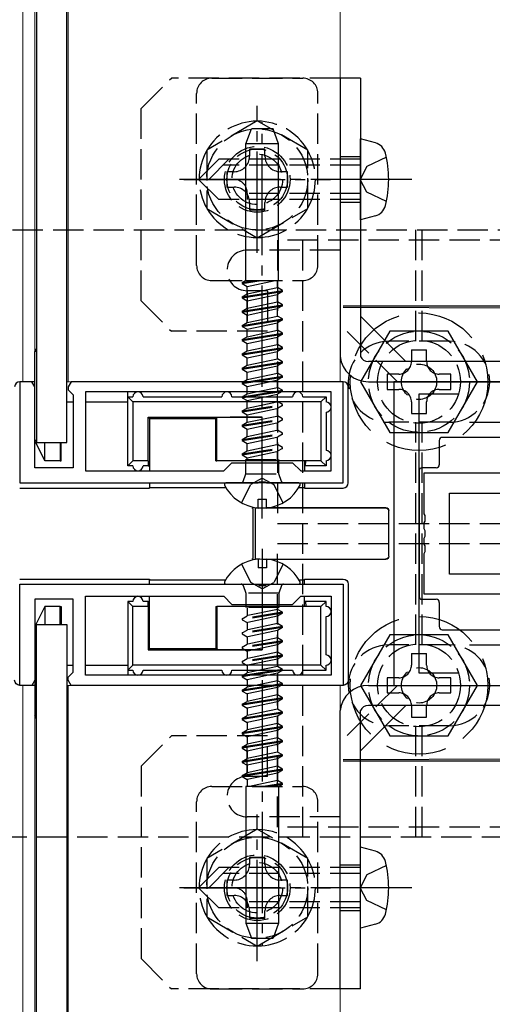
# Model space of a CAD drawing. Extents: x 175 to 1925, y 210 to 2807.
# Drawn here: x 805 to 852, y 2103 to 2201 of the extents above; entities that cross this region are included whole.
import ezdxf

# ---------------------------------------------------------------- set-up
doc = ezdxf.new("R2010")
doc.units = 0
doc.linetypes.add('YCENTER_1', pattern=[13, 10, -1, 1, -1])
doc.linetypes.add('YHIDDEN_1', pattern=[4, 3, -1])
for name, color, linetype, lineweight in [('YKK_11', 7, 'CONTINUOUS', 30), ('YKK_12', 2, 'CONTINUOUS', 13), ('YKK_13', 4, 'CONTINUOUS', 30)]:
    doc.layers.add(name, color=color, linetype=linetype, lineweight=lineweight)

msp = doc.modelspace()

# ---------------------------------------------------------------- linework, layer by layer
at = {"layer": 'YKK_11', "linetype": 'ByBlock', "lineweight": -2, "ltscale": 0.5}
for p, q in [((806.2, 2165), (805, 2165)), ((805, 2165), (805, 2155)), ((806.5, 2164.5), (806.2, 2165)), ((810.1, 2165), (809.8, 2164.5)), ((837, 2165), (810.1, 2165)), ((837, 2155), (837, 2165)), ((892, 2165), (842, 2165)), ((842, 2165), (842, 2135)), ((806.5, 2156.5), (806.5, 2164.5)), ((809.8, 2164.5), (809.8, 2164.2)), ((809.8, 2164.2), (810, 2164)), ((810, 2164), (810.3, 2163.7)), ((835.8, 2164), (811.5, 2164)), ((811.5, 2164), (811.5, 2156.2)), ((835.8, 2156.2), (835.8, 2164)), ((810.3, 2163.7), (810.3, 2156.5)), ((844.5, 2136.2), (844.5, 2163.8)), ((844.5, 2163.8), (848.367, 2163.8)), ((810.3, 2156.5), (806.5, 2156.5)), ((811.5, 2156.2), (825.2, 2156.2)), ((825.2, 2156.2), (826, 2157)), ((826, 2157), (832, 2157)), ((832, 2157), (832.8, 2156.2)), ((832.8, 2156.2), (835.8, 2156.2)), ((805, 2155), (828.542, 2155)), ((828.542, 2155), (828.725, 2155.12)), ((828.725, 2155.12), (829.275, 2155.12)), ((829.275, 2155.12), (829.458, 2155)), ((829.458, 2155), (837, 2155)), ((805, 2135), (805, 2145)), ((805, 2145), (828.542, 2145)), ((828.542, 2145), (828.725, 2144.88)), ((828.725, 2144.88), (829.275, 2144.88)), ((829.275, 2144.88), (829.458, 2145)), ((829.458, 2145), (837, 2145)), ((837, 2145), (837, 2135)), ((811.5, 2136), (811.5, 2143.8)), ((811.5, 2143.8), (825.2, 2143.8)), ((825.2, 2143.8), (826, 2143)), ((832, 2143), (832.8, 2143.8)), ((832.8, 2143.8), (835.8, 2143.8)), ((835.8, 2143.8), (835.8, 2136)), ((810.3, 2143.5), (806.5, 2143.5)), ((806.5, 2143.5), (806.5, 2135.5)), ((810.3, 2136.3), (810.3, 2143.5)), ((826, 2143), (832, 2143)), ((809.8, 2135.8), (810, 2136)), ((809.8, 2135.5), (809.8, 2135.8)), ((810, 2136), (810.3, 2136.3)), ((835.8, 2136), (811.5, 2136)), ((848.367, 2136.2), (844.5, 2136.2)), ((806.2, 2135), (805, 2135)), ((806.5, 2135.5), (806.2, 2135)), ((810.1, 2135), (809.8, 2135.5)), ((837, 2135), (810.1, 2135)), ((842, 2135), (892, 2135))]:
    msp.add_line(p, q, dxfattribs=at)
at = {"layer": 'YKK_11', "ltscale": 0.5}
for p, q in [((849.5, 2161), (854.5, 2161)), ((849.5, 2139), (854.5, 2139))]:
    msp.add_line(p, q, dxfattribs=at)
at = {"layer": 'YKK_12'}
for p, q in [((805.3, 2410), (805.3, 2165)), ((806.5, 2410), (806.5, 2165)), ((809.8, 2410), (809.8, 2165)), ((836.7, 2410), (836.7, 2165)), ((805.3, 2165), (806.5, 2165)), ((809.65, 2165), (836.7, 2165)), ((805.3, 2135), (805.3, 1690)), ((805.3, 2135), (806.5, 2135)), ((806.5, 2135), (806.5, 1690)), ((809.65, 2135), (836.7, 2135)), ((809.8, 2135), (809.8, 1690)), ((836.7, 2135), (836.7, 1690))]:
    msp.add_line(p, q, dxfattribs=at)
at = {"layer": 'YKK_13'}
for p, q in [((806.65, 2416), (806.65, 2159)), ((809.65, 2159), (809.65, 2416)), ((836.7, 2195), (836.7, 2167.5)), ((838.7, 2195), (836.7, 2195)), ((838.7, 2195), (838.7, 2167.5)), ((827.384, 2188.5), (827.93, 2190)), ((830.07, 2190), (827.93, 2190)), ((830.616, 2188.5), (830.07, 2190)), ((830.616, 2188.5), (827.384, 2188.5)), ((827.384, 2175), (827.384, 2188.5)), ((830.616, 2175), (830.616, 2188.5)), ((840.179, 2188.604), (838.7, 2189)), ((838.7, 2181), (838.7, 2189)), ((840.179, 2181.396), (838.7, 2181)), ((827, 2174.801), (827.345, 2175)), ((827, 2174.701), (828.888, 2175)), ((827, 2174.801), (828.257, 2175)), ((827, 2174.801), (827, 2174.701)), ((827, 2174.701), (827.5, 2174.412)), ((827.345, 2175), (830.616, 2175)), ((827.5, 2174.412), (830.283, 2175)), ((830.5, 2174.313), (830.5, 2175)), ((827, 2173.391), (831, 2174.024)), ((827, 2173.291), (831, 2173.924)), ((827, 2173.391), (827.5, 2173.68)), ((827.5, 2173.68), (827.5, 2174.412)), ((827.5, 2173.68), (830.5, 2174.313)), ((831, 2174.025), (830.5, 2174.314)), ((831, 2173.925), (830.5, 2173.637)), ((831, 2173.925), (831, 2174.025)), ((827, 2173.391), (827, 2173.291)), ((827, 2173.291), (827.5, 2173.002)), ((827.5, 2173.002), (830.497, 2173.635)), ((827.5, 2172.27), (827.5, 2173.002)), ((827.5, 2172.27), (830.5, 2172.903)), ((830.5, 2172.903), (830.5, 2173.636)), ((831, 2172.615), (830.5, 2172.904)), ((827, 2171.981), (831, 2172.614)), ((827, 2171.881), (831, 2172.514)), ((827, 2171.981), (827.5, 2172.27)), ((827, 2171.981), (827, 2171.881)), ((827, 2171.881), (827.5, 2171.592)), ((827.5, 2171.592), (830.497, 2172.225)), ((831, 2172.515), (830.5, 2172.227)), ((830.5, 2171.494), (830.5, 2172.226)), ((831, 2172.515), (831, 2172.615)), ((837, 2172.5), (905.001, 2172.5)), ((837, 2172.375), (904.564, 2172.066)), ((827, 2170.571), (831, 2171.204)), ((827, 2170.471), (831, 2171.104)), ((827, 2170.571), (827.5, 2170.86)), ((827.5, 2170.861), (827.5, 2171.592)), ((827.5, 2170.86), (830.5, 2171.493)), ((827.5, 2170.182), (830.5, 2170.816)), ((831, 2171.204), (830.5, 2171.493)), ((831, 2171.104), (830.5, 2170.816)), ((830.5, 2170.084), (830.5, 2170.816)), ((831, 2171.104), (831, 2171.204)), ((838.7, 2171.485), (843.185, 2167)), ((827, 2170.571), (827, 2170.471)), ((827, 2170.471), (827.5, 2170.182)), ((827, 2169.161), (831, 2169.794)), ((827.5, 2169.451), (827.5, 2170.182)), ((827.5, 2169.45), (830.5, 2170.083)), ((831, 2169.794), (830.5, 2170.083)), ((831, 2169.694), (831, 2169.794)), ((827, 2169.061), (831, 2169.694)), ((827, 2169.161), (827.5, 2169.45)), ((827, 2169.161), (827, 2169.061)), ((827, 2169.061), (827.5, 2168.772)), ((827.5, 2168.772), (830.5, 2169.406)), ((831, 2169.694), (830.5, 2169.406)), ((830.5, 2168.674), (830.5, 2169.406)), ((806.65, 2168.3), (806.5, 2168)), ((806.65, 2168), (806.5, 2168)), ((806.5, 2159.2), (806.5, 2168)), ((827, 2167.751), (831, 2168.384)), ((827, 2167.651), (831, 2168.284)), ((827, 2167.751), (827.5, 2168.04)), ((827.5, 2168.041), (827.5, 2168.772)), ((827.5, 2168.04), (830.5, 2168.673)), ((827.5, 2167.362), (830.5, 2167.996)), ((831, 2168.384), (830.5, 2168.673)), ((831, 2168.284), (830.5, 2167.996)), ((830.5, 2167.264), (830.5, 2167.996)), ((831, 2168.284), (831, 2168.384)), ((827, 2167.751), (827, 2167.651)), ((827, 2167.651), (827.5, 2167.362)), ((827, 2166.341), (831, 2166.974)), ((827, 2166.241), (831, 2166.874)), ((827.5, 2166.631), (827.5, 2167.362)), ((827.5, 2166.63), (830.5, 2167.263)), ((831, 2166.974), (830.5, 2167.263)), ((831, 2166.874), (830.5, 2166.586)), ((831, 2166.874), (831, 2166.974)), ((874, 2167), (839.5, 2167)), ((827, 2166.341), (827.5, 2166.63)), ((827, 2166.341), (827, 2166.241)), ((827, 2166.241), (827.5, 2165.952)), ((827.5, 2165.952), (830.5, 2166.586)), ((827.5, 2165.221), (827.5, 2165.952)), ((830.5, 2165.854), (830.5, 2166.586)), ((806.5, 2165), (805.001, 2165)), ((836.999, 2165), (815.7, 2165)), ((827.12, 2165), (827.5, 2165.22)), ((827.436, 2165), (831, 2165.564)), ((827.5, 2165.22), (830.5, 2165.853)), ((828.067, 2165), (831, 2165.464)), ((829.667, 2165), (830.5, 2165.176)), ((831, 2165.564), (830.5, 2165.853)), ((831, 2165.464), (830.5, 2165.176)), ((830.5, 2165), (830.5, 2165.176)), ((831, 2165.464), (831, 2165.564)), ((839.5, 2165), (874, 2165)), ((815.7, 2163.5), (815.7, 2164)), ((827, 2163.521), (830.025, 2164)), ((827.496, 2163.5), (830.656, 2164)), ((827.5, 2163.81), (828.401, 2164)), ((827.5, 2163.811), (827.5, 2164)), ((830.906, 2164), (830.5, 2163.766)), ((837.5, 2154.999), (837.5, 2164.5)), ((809.65, 2163), (810.3, 2163)), ((811.5, 2163), (815.7, 2163)), ((815.7, 2163.5), (816.2, 2163)), ((815.7, 2163.5), (816.2, 2163.5)), ((815.7, 2156.7), (815.7, 2163.5)), ((834.8, 2163), (816.2, 2163)), ((816.2, 2163), (816.2, 2157.2)), ((817.2, 2163.5), (825, 2163.5)), ((826, 2163.5), (829, 2163.5)), ((827, 2163.521), (827.5, 2163.81)), ((827, 2163.521), (827, 2163.5)), ((829, 2163.5), (832, 2163.5)), ((829.239, 2163.5), (830.5, 2163.766)), ((830.5, 2163.5), (830.5, 2163.766)), ((833, 2163.5), (835.3, 2163.5)), ((834.8, 2163), (835.3, 2163.5)), ((834.8, 2163), (834.8, 2157.2)), ((835.3, 2163.5), (835.3, 2163)), ((835.3, 2162), (835.3, 2158.2)), ((817.7, 2161.5), (829, 2161.5)), ((817.7, 2157.2), (817.7, 2161.5)), ((817.7, 2161.5), (817.835, 2161.365)), ((817.835, 2161.365), (824.404, 2161.365)), ((817.835, 2161.365), (817.835, 2156.2)), ((824.404, 2161.365), (824.5, 2161.461)), ((824.404, 2157.2), (824.404, 2161.365)), ((824.5, 2157.2), (824.5, 2161.461)), ((829, 2157.2), (829, 2161.5)), ((806.65, 2159.2), (806.5, 2159.2)), ((807.5, 2157.2), (806.5, 2159.2)), ((846.5, 2159.2), (846.5, 2156.8)), ((887.2, 2159.5), (846.8, 2159.5)), ((806.65, 2159), (809.65, 2159)), ((807.5, 2157.2), (807.5, 2159)), ((809.002, 2159), (809.017, 2157.2)), ((809.106, 2157.2), (809.106, 2159)), ((809.017, 2157.2), (807.5, 2157.2)), ((809.017, 2157.2), (809.106, 2157.2)), ((816.2, 2157.2), (815.7, 2156.7)), ((817.7, 2157.2), (816.2, 2157.2)), ((817.7, 2157.2), (817.717, 2156.7)), ((824.404, 2157.2), (824.5, 2157.2)), ((829, 2157.2), (824.5, 2157.2)), ((827.38, 2157), (827.38, 2157.2)), ((833.3, 2157.2), (829, 2157.2)), ((830.62, 2157), (830.62, 2157.2)), ((833.165, 2157.2), (833.165, 2156.2)), ((833.283, 2156.7), (833.3, 2157.2)), ((834.8, 2157.2), (833.3, 2157.2)), ((835.3, 2156.7), (834.8, 2157.2)), ((835.3, 2157.2), (835.3, 2156.7)), ((816.2, 2156.7), (815.7, 2156.7)), ((817.717, 2156.7), (817.2, 2156.7)), ((817.717, 2156.7), (817.827, 2156.7)), ((817.827, 2156.7), (817.827, 2156.2)), ((833.173, 2156.7), (833.173, 2156.2)), ((833.283, 2156.7), (833.173, 2156.7)), ((835.3, 2156.7), (833.283, 2156.7)), ((844.5, 2156.2), (844.5, 2143.8)), ((846.2, 2156.5), (844.8, 2156.5)), ((804.999, 2154.5), (817.827, 2154.5)), ((817.827, 2155), (817.827, 2154.5)), ((817.827, 2154.5), (817.835, 2154.561)), ((817.835, 2155), (817.835, 2154.561)), ((817.835, 2154.561), (825.385, 2154.561)), ((832.596, 2155), (825.404, 2155)), ((832.615, 2154.561), (833.165, 2154.561)), ((833.165, 2155), (833.165, 2154.561)), ((833.165, 2154.561), (833.173, 2154.5)), ((833.173, 2155), (833.173, 2154.5)), ((833.173, 2154.5), (837.001, 2154.5)), ((828.575, 2152.522), (828.575, 2153.4)), ((828.575, 2153.4), (829.425, 2153.4)), ((829.425, 2152.522), (829.425, 2153.4)), ((828.105, 2152.465), (828, 2152.5)), ((828.105, 2147.535), (828.105, 2152.465)), ((828.442, 2152.536), (828.337, 2152.501)), ((828.337, 2152.501), (839.812, 2152.531)), ((828.337, 2147.499), (828.337, 2152.501)), ((839.812, 2152.552), (829.441, 2152.552)), ((841.218, 2152.552), (839.812, 2152.552)), ((839.812, 2152.531), (841.199, 2152.534)), ((841.5, 2147.765), (841.5, 2152.235)), ((841.517, 2147.748), (841.517, 2152.252)), ((828, 2147.5), (828.105, 2147.535)), ((828.442, 2147.464), (828.337, 2147.499)), ((828.337, 2147.499), (839.812, 2147.469)), ((828.575, 2147.478), (828.575, 2146.6)), ((829.425, 2147.478), (829.425, 2146.6)), ((839.812, 2147.448), (829.441, 2147.448)), ((839.812, 2147.469), (841.199, 2147.466)), ((841.218, 2147.448), (839.812, 2147.448)), ((829.425, 2146.6), (828.575, 2146.6)), ((804.999, 2145.5), (817.827, 2145.5)), ((817.827, 2145.5), (817.835, 2145.439)), ((817.827, 2145), (817.827, 2145.5)), ((833.165, 2145.439), (833.173, 2145.5)), ((833.173, 2145), (833.173, 2145.5)), ((833.173, 2145.5), (837.001, 2145.5)), ((817.835, 2145), (817.835, 2145.439)), ((817.835, 2145.439), (825.385, 2145.439)), ((825.404, 2145), (832.596, 2145)), ((832.615, 2145.439), (833.165, 2145.439)), ((833.165, 2145), (833.165, 2145.439)), ((837.5, 2145.001), (837.5, 2135.5)), ((817.827, 2143.3), (817.827, 2143.8)), ((817.835, 2138.635), (817.835, 2143.8)), ((833.165, 2142.8), (833.165, 2143.8)), ((833.173, 2143.3), (833.173, 2143.8)), ((807.5, 2142.8), (806.5, 2140.8)), ((809.017, 2142.8), (807.5, 2142.8)), ((807.5, 2142.8), (807.5, 2141)), ((809.002, 2141), (809.017, 2142.8)), ((809.017, 2142.8), (809.106, 2142.8)), ((809.106, 2142.8), (809.106, 2141)), ((816.2, 2142.8), (815.7, 2143.3)), ((815.7, 2143.3), (815.7, 2136.5)), ((816.2, 2143.3), (815.7, 2143.3)), ((816.2, 2137), (816.2, 2142.8)), ((817.7, 2142.8), (816.2, 2142.8)), ((817.717, 2143.3), (817.2, 2143.3)), ((817.7, 2142.8), (817.717, 2143.3)), ((817.7, 2142.8), (817.7, 2138.5)), ((817.717, 2143.3), (817.827, 2143.3)), ((824.404, 2142.8), (824.404, 2138.635)), ((824.404, 2142.8), (824.5, 2142.8)), ((829, 2142.8), (824.5, 2142.8)), ((824.5, 2142.8), (824.5, 2138.539)), ((827.38, 2143), (827.38, 2142.8)), ((833.3, 2142.8), (829, 2142.8)), ((829, 2142.8), (829, 2138.5)), ((830.62, 2143), (830.62, 2142.8)), ((833.283, 2143.3), (833.173, 2143.3)), ((833.283, 2143.3), (833.3, 2142.8)), ((835.3, 2143.3), (833.283, 2143.3)), ((834.8, 2142.8), (833.3, 2142.8)), ((835.3, 2143.3), (834.8, 2142.8)), ((834.8, 2137), (834.8, 2142.8)), ((835.3, 2142.8), (835.3, 2143.3)), ((844.8, 2143.5), (846.2, 2143.5)), ((846.5, 2143.2), (846.5, 2140.8)), ((835.3, 2138), (835.3, 2141.8)), ((806.65, 2140.8), (806.5, 2140.8)), ((806.5, 2140.8), (806.5, 2132)), ((806.65, 2141), (809.65, 2141)), ((806.65, 1684), (806.65, 2141)), ((809.65, 2141), (809.65, 1684)), ((846.8, 2140.5), (887.2, 2140.5)), ((817.7, 2138.5), (817.835, 2138.635)), ((817.7, 2138.5), (829, 2138.5)), ((817.835, 2138.635), (824.404, 2138.635)), ((824.404, 2138.635), (824.5, 2138.539)), ((809.65, 2137), (810.3, 2137)), ((811.5, 2137), (815.7, 2137)), ((815.7, 2136.5), (816.2, 2137)), ((834.8, 2137), (816.2, 2137)), ((834.8, 2137), (835.3, 2136.5)), ((835.3, 2136.5), (835.3, 2137)), ((815.7, 2136.5), (816.2, 2136.5)), ((815.7, 2136.5), (815.7, 2136)), ((817.2, 2136.5), (825, 2136.5)), ((826, 2136.5), (829, 2136.5)), ((827.094, 2136), (827.5, 2136.234)), ((830.504, 2136.5), (827.344, 2136)), ((827.5, 2136.5), (827.5, 2136.234)), ((828.761, 2136.5), (827.5, 2136.234)), ((831, 2136.479), (827.975, 2136)), ((829, 2136.5), (832, 2136.5)), ((830.5, 2136.19), (829.599, 2136)), ((831, 2136.479), (830.5, 2136.19)), ((830.5, 2136.189), (830.5, 2136)), ((831, 2136.479), (831, 2136.5)), ((833, 2136.5), (835.3, 2136.5)), ((806.5, 2135), (805.001, 2135)), ((836.999, 2135), (815.7, 2135)), ((829.933, 2135), (827, 2134.536)), ((830.564, 2135), (827, 2134.436)), ((827, 2134.536), (827.5, 2134.824)), ((827.5, 2135), (827.5, 2134.824)), ((828.333, 2135), (827.5, 2134.824)), ((830.5, 2134.78), (827.5, 2134.147)), ((830.88, 2135), (830.5, 2134.78)), ((830.5, 2134.779), (830.5, 2134.048)), ((839.5, 2135), (874, 2135)), ((827, 2134.536), (827, 2134.436)), ((827, 2134.436), (827.5, 2134.147)), ((827.5, 2134.146), (827.5, 2133.414)), ((830.5, 2134.048), (827.5, 2133.414)), ((831, 2133.759), (830.5, 2134.048)), ((831, 2133.759), (827, 2133.126)), ((831, 2133.659), (827, 2133.026)), ((827, 2133.126), (827.5, 2133.414)), ((827, 2133.126), (827, 2133.026)), ((827, 2133.026), (827.5, 2132.737)), ((830.5, 2133.37), (827.5, 2132.737)), ((831, 2133.659), (830.5, 2133.37)), ((830.5, 2133.369), (830.5, 2132.638)), ((831, 2133.659), (831, 2133.759)), ((838.7, 2128.515), (843.185, 2133)), ((874, 2133), (839.5, 2133)), ((806.65, 2132), (806.5, 2132)), ((806.65, 2131.7), (806.5, 2132)), ((831, 2132.349), (827, 2131.716)), ((831, 2132.249), (827, 2131.616)), ((827, 2131.716), (827.5, 2132.004)), ((827.5, 2132.736), (827.5, 2132.004)), ((830.5, 2132.638), (827.5, 2132.004)), ((830.5, 2131.96), (827.5, 2131.327)), ((831, 2132.349), (830.5, 2132.638)), ((831, 2132.249), (830.5, 2131.96)), ((830.5, 2131.959), (830.5, 2131.228)), ((831, 2132.249), (831, 2132.349)), ((836.7, 2105), (836.7, 2132.5)), ((838.7, 2105), (838.7, 2132.5)), ((827, 2131.716), (827, 2131.616)), ((827, 2131.616), (827.5, 2131.327)), ((831, 2130.939), (827, 2130.306)), ((827.5, 2131.326), (827.5, 2130.594)), ((830.5, 2131.228), (827.5, 2130.594)), ((831, 2130.939), (830.5, 2131.228)), ((831, 2130.839), (831, 2130.939)), ((831, 2130.839), (827, 2130.206)), ((827, 2130.306), (827.5, 2130.594)), ((827, 2130.306), (827, 2130.206)), ((827, 2130.206), (827.5, 2129.917)), ((830.5, 2130.55), (827.5, 2129.917)), ((827.5, 2129.916), (827.5, 2129.184)), ((831, 2130.839), (830.5, 2130.55)), ((830.5, 2130.549), (830.5, 2129.818)), ((831, 2129.529), (827, 2128.896)), ((831, 2129.429), (827, 2128.796)), ((827, 2128.896), (827.5, 2129.184)), ((830.5, 2129.818), (827.5, 2129.184)), ((830.5, 2129.14), (827.5, 2128.507)), ((831, 2129.529), (830.5, 2129.818)), ((831, 2129.429), (830.5, 2129.14)), ((830.5, 2129.139), (830.5, 2128.408)), ((831, 2129.429), (831, 2129.529)), ((827, 2128.896), (827, 2128.796)), ((827, 2128.796), (827.5, 2128.507)), ((831, 2128.119), (827, 2127.486)), ((831, 2128.019), (827, 2127.386)), ((827.5, 2128.506), (827.5, 2127.774)), ((830.5, 2128.408), (827.503, 2127.775)), ((831, 2128.119), (830.5, 2128.408)), ((831, 2128.019), (830.5, 2127.73)), ((831, 2128.019), (831, 2128.119)), ((827, 2127.485), (827.5, 2127.773)), ((827, 2127.485), (827, 2127.385)), ((827, 2127.385), (827.5, 2127.096)), ((830.5, 2127.73), (827.5, 2127.097)), ((827.5, 2127.097), (827.5, 2126.364)), ((830.5, 2126.998), (827.503, 2126.365)), ((830.5, 2127.73), (830.5, 2126.998)), ((831, 2126.709), (830.5, 2126.998)), ((904.564, 2127.934), (837, 2127.625)), ((905.001, 2127.5), (837, 2127.5)), ((831, 2126.709), (827, 2126.076)), ((831, 2126.609), (827, 2125.976)), ((827, 2126.075), (827.5, 2126.363)), ((827, 2126.075), (827, 2125.975)), ((830.5, 2126.32), (827.5, 2125.687)), ((831, 2126.609), (830.5, 2126.32)), ((830.5, 2126.32), (830.5, 2125.588)), ((831, 2126.609), (831, 2126.709)), ((827, 2125.975), (827.5, 2125.686)), ((827.5, 2125.687), (827.5, 2125)), ((830.5, 2125.588), (827.717, 2125)), ((831, 2125.299), (829.112, 2125)), ((831, 2125.199), (829.743, 2125)), ((831, 2125.299), (830.5, 2125.588)), ((831, 2125.199), (830.655, 2125)), ((831, 2125.199), (831, 2125.299)), ((830.655, 2125), (827.384, 2125)), ((827.384, 2125), (827.384, 2111.5)), ((830.616, 2125), (830.616, 2111.5)), ((840.179, 2118.604), (838.7, 2119)), ((838.7, 2111), (838.7, 2119)), ((827.384, 2111.5), (830.616, 2111.5)), ((827.384, 2111.5), (827.93, 2110)), ((830.616, 2111.5), (830.07, 2110)), ((840.179, 2111.396), (838.7, 2111)), ((827.93, 2110), (830.07, 2110)), ((838.7, 2105), (836.7, 2105))]:
    msp.add_line(p, q, dxfattribs=at)
at = {"layer": 'YKK_13', "linetype": 'YHIDDEN_1'}
for p, q in [((817, 2192), (820, 2195)), ((836.7, 2195), (820, 2195)), ((824, 2195), (833, 2195)), ((822.5, 2176.5), (822.5, 2193.5)), ((834.5, 2176.5), (834.5, 2193.5)), ((817, 2173), (817, 2192)), ((828.5, 2190.774), (823.5, 2187.887)), ((833.5, 2187.887), (828.5, 2190.774)), ((823.5, 2187.887), (823.5, 2182.113)), ((829.26, 2188), (827.74, 2188)), ((827.74, 2188), (827.74, 2187.28)), ((829.26, 2187.28), (829.26, 2188)), ((833.5, 2182.113), (833.5, 2187.887)), ((824.7, 2187), (822.7, 2185)), ((825.7, 2187), (823.7, 2185)), ((838.7, 2187), (824.7, 2187)), ((838.7, 2186.4), (825.1, 2186.4)), ((836.7, 2187.25), (838.7, 2187.25)), ((841.267, 2187.2), (839.336, 2186.258)), ((825.5, 2185.76), (825.5, 2184.24)), ((826.22, 2185.76), (825.5, 2185.76)), ((831.5, 2185.76), (830.78, 2185.76)), ((831.5, 2184.24), (831.5, 2185.76)), ((839.336, 2186.258), (838.667, 2185)), ((824.7, 2183), (822.7, 2185)), ((839.336, 2183.742), (838.667, 2185)), ((825.5, 2184.24), (826.22, 2184.24)), ((827.5, 2183.6), (827.5, 2183)), ((838.7, 2183.6), (827.5, 2183.6)), ((830.78, 2184.24), (831.5, 2184.24)), ((841.267, 2182.8), (839.336, 2183.742)), ((838.7, 2183), (824.7, 2183)), ((827.74, 2182.72), (827.74, 2182)), ((829.26, 2182), (829.26, 2182.72)), ((836.7, 2182.75), (838.7, 2182.75)), ((823.5, 2182.113), (828.5, 2179.226)), ((827.74, 2182), (829.26, 2182)), ((828.5, 2179.226), (833.5, 2182.113)), ((768.3, 2180), (965.7, 2180)), ((833, 2120), (833, 2180)), ((844.2, 2169), (844.2, 2180)), ((844.8, 2169), (844.8, 2180)), ((858.5, 2179), (830.5, 2179)), ((830.5, 2179), (830.5, 2151)), ((836.7, 2178), (827.5, 2178)), ((824, 2175), (833, 2175)), ((827.5, 2174), (827.5, 2170)), ((829.5, 2174), (827.5, 2174)), ((829.5, 2174), (829.5, 2170)), ((817, 2173), (820, 2170)), ((829.5, 2170), (820, 2170)), ((842.357, 2165), (836.7, 2170.657)), ((847.5, 2169), (841.5, 2169)), ((843.75, 2168.15), (845.25, 2168.15)), ((827, 2164.831), (828.067, 2165)), ((827, 2164.931), (827.436, 2165)), ((827, 2164.931), (827.12, 2165)), ((827, 2164.931), (827, 2164.831)), ((827.5, 2164.542), (829.667, 2165)), ((830.5, 2164.444), (830.5, 2165)), ((827, 2164.831), (827.5, 2164.542)), ((827.5, 2164), (827.5, 2164.542)), ((828.401, 2164), (830.5, 2164.443)), ((830.025, 2164), (831, 2164.154)), ((831, 2164.154), (830.5, 2164.443)), ((830.656, 2164), (831, 2164.054)), ((831, 2164.054), (830.906, 2164)), ((831, 2164.054), (831, 2164.154)), ((827, 2163.421), (827.496, 2163.5)), ((827, 2163.5), (827, 2163.421)), ((827, 2163.421), (827.5, 2163.132)), ((827.5, 2163.132), (829.239, 2163.5)), ((827.5, 2162.401), (827.5, 2163.132)), ((827.5, 2162.4), (830.5, 2163.033)), ((830.5, 2163.034), (830.5, 2163.5)), ((831, 2162.744), (830.5, 2163.033)), ((827, 2162.111), (831, 2162.744)), ((827, 2162.011), (831, 2162.644)), ((827, 2162.111), (827.5, 2162.4)), ((827, 2162.111), (827, 2162.011)), ((827, 2162.011), (827.5, 2161.722)), ((827.5, 2161.722), (830.5, 2162.356)), ((831, 2162.644), (830.5, 2162.356)), ((830.5, 2161.624), (830.5, 2162.356)), ((831, 2162.644), (831, 2162.744)), ((827, 2160.701), (831, 2161.334)), ((827, 2160.601), (831, 2161.234)), ((827.5, 2160.991), (827.5, 2161.722)), ((827.5, 2160.99), (830.5, 2161.623)), ((831, 2161.334), (830.5, 2161.623)), ((831, 2161.234), (830.5, 2160.946)), ((831, 2161.234), (831, 2161.334)), ((827, 2160.701), (827.5, 2160.99)), ((827, 2160.701), (827, 2160.601)), ((827, 2160.601), (827.5, 2160.312)), ((827.5, 2160.312), (830.5, 2160.946)), ((827.5, 2159.581), (827.5, 2160.312)), ((827.5, 2159.58), (830.5, 2160.213)), ((830.5, 2160.214), (830.5, 2160.946)), ((831, 2159.924), (830.5, 2160.213)), ((847.5, 2161), (841.5, 2161)), ((844.2, 2139), (844.2, 2161)), ((844.8, 2139), (844.8, 2161)), ((827, 2159.291), (831, 2159.924)), ((827, 2159.191), (831, 2159.824)), ((827, 2159.291), (827.5, 2159.58)), ((827, 2159.291), (827, 2159.191)), ((827, 2159.191), (827.5, 2158.902)), ((827.5, 2158.902), (830.5, 2159.536)), ((831, 2159.824), (830.5, 2159.536)), ((830.5, 2158.804), (830.5, 2159.536)), ((831, 2159.824), (831, 2159.924)), ((827, 2157.881), (831, 2158.514)), ((827, 2157.781), (831, 2158.414)), ((827, 2157.881), (827.5, 2158.17)), ((827.5, 2158.171), (827.5, 2158.902)), ((827.5, 2158.17), (830.5, 2158.803)), ((827.5, 2157.492), (830.5, 2158.126)), ((831, 2158.514), (830.5, 2158.803)), ((831, 2158.414), (830.5, 2158.126)), ((830.5, 2157.307), (830.5, 2158.126)), ((831, 2158.414), (831, 2158.514)), ((827, 2157.881), (827, 2157.781)), ((827, 2157.781), (827.5, 2157.492)), ((827.38, 2157.307), (830.62, 2157.307)), ((827.38, 2157.2), (827.38, 2157.307)), ((827.5, 2157.307), (827.5, 2157.492)), ((830.62, 2157.2), (830.62, 2157.307)), ((827.38, 2155.907), (827.38, 2157)), ((830.62, 2155.907), (830.62, 2157)), ((827.098, 2155.132), (827.38, 2155.907)), ((827.38, 2155.907), (830.62, 2155.907)), ((829, 2155.458), (827.855, 2154.849)), ((829, 2155.458), (830.145, 2154.849)), ((830.902, 2155.132), (830.62, 2155.907)), ((826.95, 2153.034), (827.855, 2154.849)), ((831.05, 2153.034), (830.145, 2154.849)), ((830.5, 2151), (858.5, 2151)), ((830.5, 2149), (858.5, 2149)), ((830.5, 2121), (830.5, 2149)), ((826.95, 2146.966), (827.855, 2145.151)), ((831.05, 2146.966), (830.145, 2145.151)), ((827.098, 2144.868), (827.38, 2144.093)), ((829, 2144.542), (827.855, 2145.151)), ((829, 2144.542), (830.145, 2145.151)), ((830.902, 2144.868), (830.62, 2144.093)), ((830.62, 2144.093), (827.38, 2144.093)), ((827.38, 2144.093), (827.38, 2143)), ((830.62, 2144.093), (830.62, 2143)), ((827.38, 2142.8), (827.38, 2142.693)), ((830.62, 2142.693), (827.38, 2142.693)), ((827.5, 2142.693), (827.5, 2141.874)), ((830.5, 2142.693), (830.5, 2142.508)), ((830.62, 2142.8), (830.62, 2142.693)), ((831, 2142.219), (827, 2141.586)), ((831, 2142.119), (827, 2141.486)), ((827, 2141.586), (827.5, 2141.874)), ((827, 2141.586), (827, 2141.486)), ((830.5, 2142.508), (827.5, 2141.874)), ((830.5, 2141.83), (827.5, 2141.197)), ((831, 2142.219), (830.5, 2142.508)), ((831, 2142.119), (830.5, 2141.83)), ((830.5, 2141.829), (830.5, 2141.098)), ((831, 2142.119), (831, 2142.219)), ((827, 2141.486), (827.5, 2141.197)), ((831, 2140.809), (827, 2140.176)), ((831, 2140.709), (827, 2140.076)), ((827.5, 2141.196), (827.5, 2140.464)), ((830.5, 2141.098), (827.5, 2140.464)), ((831, 2140.809), (830.5, 2141.098)), ((831, 2140.709), (830.5, 2140.42)), ((831, 2140.709), (831, 2140.809)), ((827, 2140.176), (827.5, 2140.464)), ((827, 2140.176), (827, 2140.076)), ((827, 2140.076), (827.5, 2139.787)), ((830.5, 2140.42), (827.5, 2139.787)), ((827.5, 2139.786), (827.5, 2139.054)), ((830.5, 2139.688), (827.5, 2139.054)), ((830.5, 2140.419), (830.5, 2139.688)), ((831, 2139.399), (830.5, 2139.688)), ((831, 2139.399), (827, 2138.766)), ((831, 2139.299), (827, 2138.666)), ((827, 2138.766), (827.5, 2139.054)), ((827, 2138.766), (827, 2138.666)), ((827, 2138.666), (827.5, 2138.377)), ((830.5, 2139.01), (827.5, 2138.377)), ((831, 2139.299), (830.5, 2139.01)), ((830.5, 2139.009), (830.5, 2138.278)), ((831, 2139.299), (831, 2139.399)), ((847.5, 2139), (841.5, 2139)), ((831, 2137.989), (827, 2137.356)), ((831, 2137.889), (827, 2137.256)), ((827.5, 2138.376), (827.5, 2137.644)), ((830.5, 2138.278), (827.5, 2137.644)), ((831, 2137.989), (830.5, 2138.278)), ((831, 2137.889), (830.5, 2137.6)), ((831, 2137.889), (831, 2137.989)), ((843.75, 2138.15), (845.25, 2138.15)), ((827, 2137.356), (827.5, 2137.644)), ((827, 2137.356), (827, 2137.256)), ((827, 2137.256), (827.5, 2136.967)), ((830.5, 2137.6), (827.5, 2136.967)), ((827.5, 2136.966), (827.5, 2136.5)), ((830.5, 2136.868), (828.761, 2136.5)), ((830.5, 2137.599), (830.5, 2136.868)), ((831, 2136.579), (830.5, 2136.868)), ((827, 2135.946), (827.094, 2136)), ((827.344, 2136), (827, 2135.946)), ((827.975, 2136), (827, 2135.846)), ((827, 2135.946), (827, 2135.846)), ((827, 2135.846), (827.5, 2135.557)), ((829.599, 2136), (827.5, 2135.557)), ((830.5, 2136), (830.5, 2135.458)), ((831, 2136.579), (830.504, 2136.5)), ((831, 2136.5), (831, 2136.579)), ((827.5, 2135.556), (827.5, 2135)), ((830.5, 2135.458), (828.333, 2135)), ((831, 2135.169), (829.933, 2135)), ((831, 2135.169), (830.5, 2135.458)), ((831, 2135.069), (830.564, 2135)), ((831, 2135.069), (830.88, 2135)), ((831, 2135.069), (831, 2135.169)), ((842.357, 2135), (836.7, 2129.343)), ((847.5, 2131), (841.5, 2131)), ((844.2, 2120), (844.2, 2131)), ((844.8, 2120), (844.8, 2131)), ((817, 2127), (820, 2130)), ((829.5, 2130), (820, 2130)), ((827.5, 2126), (827.5, 2130)), ((829.5, 2126), (829.5, 2130)), ((817, 2127), (817, 2108)), ((829.5, 2126), (827.5, 2126)), ((824, 2125), (833, 2125)), ((822.5, 2106.5), (822.5, 2123.5)), ((834.5, 2106.5), (834.5, 2123.5)), ((836.7, 2122), (827.5, 2122)), ((828.5, 2120.774), (823.5, 2117.887)), ((833.5, 2117.887), (828.5, 2120.774)), ((858.5, 2121), (830.5, 2121)), ((965.7, 2120), (768.3, 2120)), ((823.5, 2117.887), (823.5, 2112.113)), ((829.26, 2118), (827.74, 2118)), ((827.74, 2118), (827.74, 2117.28)), ((829.26, 2117.28), (829.26, 2118)), ((833.5, 2112.113), (833.5, 2117.887)), ((836.7, 2117.25), (838.7, 2117.25)), ((824.7, 2117), (822.7, 2115)), ((825.7, 2117), (823.7, 2115)), ((838.7, 2117), (824.7, 2117)), ((838.7, 2116.4), (825.1, 2116.4)), ((841.267, 2117.2), (839.336, 2116.258)), ((825.5, 2115.76), (825.5, 2114.24)), ((826.22, 2115.76), (825.5, 2115.76)), ((831.5, 2115.76), (830.78, 2115.76)), ((831.5, 2114.24), (831.5, 2115.76)), ((839.336, 2116.258), (838.667, 2115)), ((824.7, 2113), (822.7, 2115)), ((839.336, 2113.742), (838.667, 2115)), ((825.5, 2114.24), (826.22, 2114.24)), ((827.5, 2113.6), (827.5, 2113)), ((838.7, 2113.6), (827.5, 2113.6)), ((830.78, 2114.24), (831.5, 2114.24)), ((841.267, 2112.8), (839.336, 2113.742)), ((838.7, 2113), (824.7, 2113)), ((827.74, 2112.72), (827.74, 2112)), ((829.26, 2112), (829.26, 2112.72)), ((836.7, 2112.75), (838.7, 2112.75)), ((823.5, 2112.113), (828.5, 2109.226)), ((827.74, 2112), (829.26, 2112)), ((828.5, 2109.226), (833.5, 2112.113)), ((817, 2108), (820, 2105)), ((836.7, 2105), (820, 2105)), ((824, 2105), (833, 2105))]:
    msp.add_line(p, q, dxfattribs=at)
at = {"layer": 'YKK_13', "linetype": 'YCENTER_1'}
for p, q in [((828.5, 2177.75), (828.5, 2192.25)), ((829, 2151.5), (829, 2190.661)), ((843.8, 2185), (820.2, 2185)), ((821.25, 2185), (835.75, 2185)), ((829, 2148.5), (829, 2109.339)), ((828.5, 2107.75), (828.5, 2122.25)), ((843.8, 2115), (820.2, 2115)), ((821.25, 2115), (835.75, 2115))]:
    msp.add_line(p, q, dxfattribs=at)
at = {"layer": 'YKK_13', "linetype": 'YHIDDEN_1', "ltscale": 2}
for p, q in [((841.613, 2170), (838.726, 2165)), ((847.387, 2170), (841.613, 2170)), ((850.274, 2165), (847.387, 2170)), ((838.726, 2165), (841.613, 2160)), ((847.387, 2160), (850.274, 2165)), ((841.613, 2160), (847.387, 2160)), ((841.613, 2140), (838.726, 2135)), ((847.387, 2140), (841.613, 2140)), ((850.274, 2135), (847.387, 2140)), ((838.726, 2135), (841.613, 2130)), ((847.387, 2130), (850.274, 2135)), ((841.613, 2130), (847.387, 2130))]:
    msp.add_line(p, q, dxfattribs=at)
at = {"layer": 'YKK_13', "linetype": 'YHIDDEN_1', "ltscale": 3}
for p, q in [((843.75, 2168.15), (843.75, 2167)), ((845.25, 2167), (845.25, 2168.15)), ((841.35, 2165.75), (841.35, 2164.25)), ((842.5, 2165.75), (841.35, 2165.75)), ((847.65, 2165.75), (846.5, 2165.75)), ((847.65, 2164.25), (847.65, 2165.75)), ((841.35, 2164.25), (842.5, 2164.25)), ((846.5, 2164.25), (847.65, 2164.25)), ((843.75, 2163), (843.75, 2161.85)), ((845.25, 2161.85), (845.25, 2163)), ((843.75, 2161.85), (845.25, 2161.85)), ((843.75, 2138.15), (843.75, 2137)), ((845.25, 2137), (845.25, 2138.15)), ((841.35, 2135.75), (841.35, 2134.25)), ((842.5, 2135.75), (841.35, 2135.75)), ((847.65, 2135.75), (846.5, 2135.75)), ((847.65, 2134.25), (847.65, 2135.75)), ((841.35, 2134.25), (842.5, 2134.25)), ((846.5, 2134.25), (847.65, 2134.25)), ((843.75, 2133), (843.75, 2131.85)), ((845.25, 2131.85), (845.25, 2133)), ((843.75, 2131.85), (845.25, 2131.85))]:
    msp.add_line(p, q, dxfattribs=at)
at = {"layer": 'YKK_13', "linetype": 'ByBlock', "lineweight": -2}
for p, q in [((845, 2156), (861.596, 2156)), ((845, 2151.958), (845, 2156)), ((847.5, 2146), (847.5, 2154)), ((847.5, 2154), (856, 2154)), ((845.12, 2151.775), (845, 2151.958)), ((845.12, 2151.225), (845.12, 2151.775)), ((845, 2151.042), (845.12, 2151.225)), ((845, 2150.458), (845, 2151.042)), ((845.12, 2150.275), (845, 2150.458)), ((845, 2149.542), (845.12, 2149.725)), ((845, 2148.958), (845, 2149.542)), ((845.12, 2149.725), (845.12, 2150.275)), ((845.12, 2148.775), (845, 2148.958)), ((845.12, 2148.225), (845.12, 2148.775)), ((845, 2148.042), (845.12, 2148.225)), ((845, 2144), (845, 2148.042)), ((856, 2146), (847.5, 2146)), ((861.596, 2144), (845, 2144))]:
    msp.add_line(p, q, dxfattribs=at)
at = {"layer": 'YKK_13', "linetype": 'YHIDDEN_1'}
for centre, radius in [((828.5, 2185), 5), ((828.5, 2185), 3.25), ((828.5, 2185), 3), ((828.5, 2185), 2.5), ((844.5, 2165), 5), ((844.5, 2165), 4.1), ((844.5, 2165), 1.75), ((844.5, 2135), 5), ((844.5, 2135), 4.1), ((844.5, 2135), 1.75), ((828.5, 2115), 5), ((828.5, 2115), 3.25), ((828.5, 2115), 3), ((828.5, 2115), 2.5)]:
    msp.add_circle(centre, radius, dxfattribs=at)
at = {"layer": 'YKK_13', "linetype": 'YHIDDEN_1', "ltscale": 2}
for centre in [(844.5, 2165), (844.5, 2135)]:
    msp.add_circle(centre, 6.8, dxfattribs=at)
at = {"layer": 'YKK_13', "linetype": 'YHIDDEN_1'}
for centre, radius, start, end in [((824, 2193.5), 1.5, 90, 180), ((833, 2193.5), 1.5, 0, 90), ((828.5, 2185), 5.75, 90.40815, 149.59185), ((828.5, 2185), 5.75, 30.40815, 89.59185), ((828.5, 2185), 5.75, 150.40815, 209.59185), ((828.5, 2185), 5.75, 330.40815, 29.59185), ((826.22, 2187.28), 1.52, 270, 0), ((830.78, 2187.28), 1.52, 180, 270), ((826.168, 2183.667), 1.333, 357.13402, 90), ((826.22, 2182.72), 1.52, 0, 90), ((830.78, 2182.72), 1.52, 90, 180), ((828.5, 2185), 5.75, 210.40815, 269.59185), ((828.5, 2185), 5.75, 270.40815, 329.59185), ((827.5, 2176), 2, 90, 270), ((824, 2176.5), 1.5, 180, 270), ((833, 2176.5), 1.5, 270, 0), ((841.5, 2165), 4, 90, 270), ((847.5, 2165), 4, 270, 90), ((826.91, 2155.2), 0.2, 270, 340), ((831.09, 2155.2), 0.2, 200, 270), ((826.91, 2144.8), 0.2, 20, 90), ((831.09, 2144.8), 0.2, 90, 160), ((841.5, 2135), 4, 90, 270), ((847.5, 2135), 4, 270, 90), ((827.5, 2124), 2, 90, 270), ((824, 2123.5), 1.5, 90, 180), ((833, 2123.5), 1.5, 0, 90), ((828.5, 2115), 5.75, 90.40815, 149.59185), ((828.5, 2115), 5.75, 30.40815, 89.59185), ((828.5, 2115), 5.75, 150.40815, 209.59185), ((826.22, 2117.28), 1.52, 270, 0), ((830.78, 2117.28), 1.52, 180, 270), ((828.5, 2115), 5.75, 330.40815, 29.59185), ((826.168, 2113.667), 1.333, 357.13402, 90), ((826.22, 2112.72), 1.52, 0, 90), ((830.78, 2112.72), 1.52, 90, 180), ((828.5, 2115), 5.75, 210.40815, 269.59185), ((828.5, 2115), 5.75, 270.40815, 329.59185), ((824, 2106.5), 1.5, 180, 270), ((833, 2106.5), 1.5, 270, 0)]:
    msp.add_arc(centre, radius, start, end, dxfattribs=at)
at = {"layer": 'YKK_13'}
for centre, radius, start, end in [((839.817, 2187.251), 1.4, 14.32332, 75), ((831, 2185), 10.5, 345.67668, 14.32332), ((839.817, 2182.749), 1.4, 285, 345.67668), ((839.458, 2167.771), 2.771, 185.61391, 270.86549), ((839.464, 2167.832), 0.833, 203.49901, 272.49022), ((816.7, 2163.5), 0.5, 0, 180), ((825.5, 2163.5), 0.5, 0, 180), ((832.5, 2163.5), 0.5, 0, 180), ((835.3, 2162.5), 0.5, 270, 90), ((835.3, 2157.7), 0.5, 270, 90), ((816.7, 2156.7), 0.5, 180, 0), ((825.404, 2154.846), 0.154, 90, 207.28096), ((829, 2156.7), 4.2, 207.28096, 264.19227), ((829, 2156.7), 4.2, 275.80773, 332.71904), ((832.596, 2154.846), 0.154, 332.71904, 90), ((829, 2143.3), 4.2, 95.80773, 152.71904), ((829, 2143.3), 4.2, 27.28096, 84.19227), ((825.404, 2145.154), 0.154, 152.71904, 270), ((832.596, 2145.154), 0.154, 270, 27.28096), ((816.7, 2143.3), 0.5, 0, 180), ((835.3, 2142.3), 0.5, 270, 90), ((835.3, 2137.5), 0.5, 270, 90), ((816.7, 2136.5), 0.5, 180, 0), ((825.5, 2136.5), 0.5, 180, 0), ((832.5, 2136.5), 0.5, 180, 0), ((839.458, 2132.229), 2.771, 89.13451, 174.38609), ((839.464, 2132.168), 0.833, 87.50978, 156.50099), ((839.817, 2117.251), 1.4, 14.32332, 75), ((831, 2115), 10.5, 345.67668, 14.32332), ((839.817, 2112.749), 1.4, 285, 345.67668)]:
    msp.add_arc(centre, radius, start, end, dxfattribs=at)
at = {"layer": 'YKK_13', "linetype": 'YHIDDEN_1', "ltscale": 3}
for centre, start, end in [((842.5, 2167), 270, 0), ((846.5, 2167), 180, 270), ((842.5, 2163), 0, 90), ((846.5, 2163), 90, 180), ((842.5, 2137), 270, 0), ((846.5, 2137), 180, 270), ((842.5, 2133), 0, 90), ((846.5, 2133), 90, 180)]:
    msp.add_arc(centre, 1.25, start, end, dxfattribs=at)
at = {"layer": 'YKK_13'}
for centre, major_axis, ratio, start_param, end_param in [((805.001, 2164.5), (-0.501, 0), 0.998135, 4.712389, 6.283185), ((836.999, 2164.5), (0.501, 0), 0.998135, 0, 1.570796), ((829, 2161.461), (4.5, 0), 0.008727, 1.570796, 3.132866), ((846.8, 2159.2), (-0.212, 0.212), 0.999695, 5.497939, 7.068431), ((844.8, 2156.2), (-0.212, 0.212), 0.999695, 5.497939, 7.068431), ((846.2, 2156.8), (0.212, -0.212), 0.999695, 5.497939, 7.068431), ((836.999, 2155.001), (-0.355, 0.355), 0.99628, 2.358058, 3.925127), ((844.8, 2143.8), (-0.212, -0.212), 0.999695, 5.497939, 7.068431), ((846.2, 2143.2), (0.212, 0.212), 0.999695, 5.497939, 7.068431), ((846.8, 2140.8), (-0.212, -0.212), 0.999695, 5.497939, 7.068431)]:
    msp.add_ellipse(centre, major_axis=major_axis, ratio=ratio, start_param=start_param, end_param=end_param, dxfattribs=at)
at = {"layer": 'YKK_13', "extrusion": (0, 0, -1)}
for centre, major_axis, ratio, start_param, end_param in [((829.441, 2152.535), (1, 0), 0.017455, 3.193953, 4.712389), ((841.199, 2152.234), (0.275, 0.123), 0.996125, 5.132377, 6.702869), ((841.217, 2152.252), (-0.212, -0.212), 0.999695, 2.356347, 3.926839), ((829.441, 2147.465), (1, 0), 0.017455, 1.570796, 3.089233), ((841.199, 2147.766), (0.275, -0.123), 0.996125, 5.863502, 7.433993), ((841.217, 2147.748), (-0.212, 0.212), 0.999695, 2.356347, 3.926839), ((836.999, 2144.999), (-0.355, -0.355), 0.99628, 2.358058, 3.925127), ((829, 2138.539), (4.5, 0), 0.008727, 1.570796, 3.132866), ((805.001, 2135.5), (-0.501, 0), 0.998135, 4.712389, 6.283185), ((836.999, 2135.5), (0.501, 0), 0.998135, 0, 1.570796)]:
    msp.add_ellipse(centre, major_axis=major_axis, ratio=ratio, start_param=start_param, end_param=end_param, dxfattribs=at)

doc.saveas('drawing.dxf')
